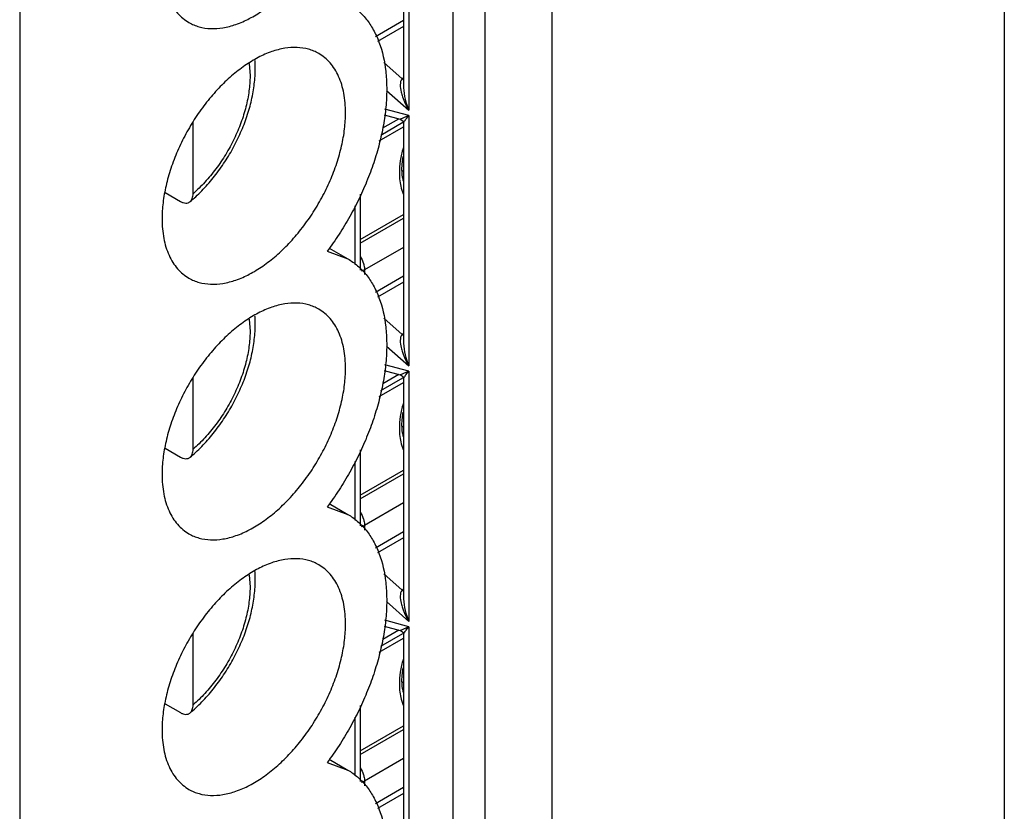
# Model space of a CAD drawing. Units: inches. Extents: x 0 to 22, y 0 to 17.
# Drawn here: x 13.6 to 14, y 12 to 12.4 of the extents above; entities that cross this region are included whole.
import ezdxf

# ---------------------------------------------------------------- set-up
doc = ezdxf.new("R2010")
doc.units = ezdxf.units.IN
doc.header["$LTSCALE"] = 1.21
doc.header["$MEASUREMENT"] = 0
doc.layers.get('0').update_dxf_attribs({"linetype": 'CONTINUOUS'})

msp = doc.modelspace()

# ---------------------------------------------------------------- linework, layer by layer
at = {"color": 3, "linetype": 'CONTINUOUS'}
for p, q in [((13.8240915841, 13.8493902856), (13.8240915841, 11.4767276612)), ((14.0231046441, 13.8419165643), (14.0231046441, 11.2507800569))]:
    msp.add_line(p, q, dxfattribs=at)
at = {"color": 7, "linetype": 'CONTINUOUS'}
for p, q in [((13.7945348603, 13.594842361), (13.7945348603, 11.4765257738)), ((13.7806154354, 11.4684888724), (13.7806154354, 13.5868054595)), ((13.5899193153, 13.5427803361), (13.5899193153, 11.4948157259)), ((13.7588219949, 12.4281815766), (13.7588219955, 12.331387904)), ((13.761128417, 12.4316370893), (13.761128417, 12.3215062869)), ((13.7464259216, 12.3538896722), (13.7588219949, 12.3610470095)), ((13.7588219949, 12.35830319), (13.7473440979, 12.3516759962)), ((13.690886073, 12.3420279812), (13.691252728, 12.3365482897)), ((13.6934613897, 12.3365286634), (13.6935178832, 12.3418178657)), ((13.7500539106, 12.3424333068), (13.7581247032, 12.3352763008)), ((13.7581247088, 12.3352763188), (13.7588281313, 12.3349915181)), ((13.7513276812, 12.3301975589), (13.761128417, 12.3215062869)), ((13.761128417, 12.3191313425), (13.7504997554, 12.3219797851)), ((13.6661977634, 12.2847333343), (13.6661977634, 12.3163624403)), ((13.7488563972, 12.3105734621), (13.7585398159, 12.3161645467)), ((13.7496659492, 12.3137036428), (13.7566637984, 12.3177441132)), ((13.7502462928, 12.3194639813), (13.7573820322, 12.3175516291)), ((13.7611282432, 12.3191313852), (13.7574254878, 12.3175429233)), ((13.7585599511, 12.3166484473), (13.7588219927, 12.3156751371)), ((13.7588219949, 12.3156758298), (13.7588219955, 12.2188821572)), ((13.7602191361, 12.3180396365), (13.7611282407, 12.3191313897)), ((13.761128417, 12.3191313425), (13.761128417, 12.2090005401)), ((13.7481340466, 12.3079979326), (13.7588219949, 12.3141690199)), ((13.75820043, 12.2977589076), (13.7586216736, 12.301047887)), ((13.7588219949, 12.2948841845), (13.7583140061, 12.2945908781)), ((13.6539052523, 12.2852224676), (13.6606299934, 12.2813396863)), ((13.7577551434, 12.2872103662), (13.7586361596, 12.2846522154)), ((13.7397714643, 12.2845228145), (13.7397714643, 12.2510842357)), ((13.7374652185, 12.2535233177), (13.7374652185, 12.2794206895)), ((13.7397714643, 12.2645960834), (13.7588219949, 12.275595621)), ((13.7397714643, 12.2629890269), (13.7588219949, 12.2739885645)), ((13.7252389156, 12.2594126318), (13.734262329, 12.2560980881)), ((13.7260610126, 12.2608364538), (13.7342636392, 12.2561003601)), ((13.7588219949, 12.2611299038), (13.7416410402, 12.2512098359)), ((13.7416410402, 12.2512100625), (13.7402224174, 12.2506061184)), ((13.7416410402, 12.2512098359), (13.7416410402, 12.2491069751)), ((13.7464259216, 12.2413839254), (13.7588219949, 12.2485412627)), ((13.7588219949, 12.2457974432), (13.7473440979, 12.2391702494)), ((13.690886073, 12.2295222344), (13.691252728, 12.2240425429)), ((13.6934613897, 12.2240229166), (13.6935178832, 12.2293121189)), ((13.7500539106, 12.22992756), (13.7581247032, 12.222770554)), ((13.7581247088, 12.222770572), (13.7588281313, 12.2224857713)), ((13.7513276812, 12.2176918121), (13.761128417, 12.2090005401)), ((13.761128417, 12.2066255957), (13.7504997554, 12.2094740383)), ((13.6661977634, 12.1722275875), (13.6661977634, 12.2038566934)), ((13.7488563972, 12.1980677153), (13.7585398159, 12.2036587999)), ((13.7496659492, 12.201197896), (13.7566637984, 12.2052383664)), ((13.7502462928, 12.2069582345), (13.7573820322, 12.2050458823)), ((13.7611282432, 12.2066256384), (13.7574254878, 12.2050371765)), ((13.7585599511, 12.2041427005), (13.7588219927, 12.2031693903)), ((13.7588219949, 12.203170083), (13.7588219955, 12.1063764104)), ((13.7602191361, 12.2055338897), (13.7611282407, 12.2066256429)), ((13.761128417, 12.2066255957), (13.761128417, 12.0964947933)), ((13.7481340466, 12.1954921858), (13.7588219949, 12.2016632731)), ((13.75820043, 12.1852531608), (13.7586216736, 12.1885421402)), ((13.7588219949, 12.1823784377), (13.7583140061, 12.1820851313)), ((13.6539052523, 12.1727167208), (13.6606299934, 12.1688339395)), ((13.7577551434, 12.1747046194), (13.7586361596, 12.1721464686)), ((13.7397714643, 12.1720170677), (13.7397714643, 12.1385784889)), ((13.7374652185, 12.1410175708), (13.7374652185, 12.1669149427)), ((13.7397714643, 12.1520903366), (13.7588219949, 12.1630898742)), ((13.7397714643, 12.1504832801), (13.7588219949, 12.1614828177)), ((13.7252389156, 12.146906885), (13.734262329, 12.1435923413)), ((13.7260610126, 12.148330707), (13.7342636392, 12.1435946133)), ((13.7588219949, 12.148624157), (13.7416410402, 12.1387040891)), ((13.7416410402, 12.1387043157), (13.7402224174, 12.1381003716)), ((13.7416410402, 12.1387040891), (13.7416410402, 12.1366012283)), ((13.7464259216, 12.1288781786), (13.7588219949, 12.1360355159)), ((13.7588219949, 12.1332916964), (13.7473440979, 12.1266645026)), ((13.690886073, 12.1170164876), (13.691252728, 12.1115367961)), ((13.6934613897, 12.1115171698), (13.6935178832, 12.1168063721)), ((13.7500539106, 12.1174218132), (13.7581247032, 12.1102648072)), ((13.7581247088, 12.1102648252), (13.7588281313, 12.1099800245)), ((13.7513276812, 12.1051860653), (13.761128417, 12.0964947933)), ((13.761128417, 12.0941198489), (13.7504997554, 12.0969682915)), ((13.6661977634, 12.0597218406), (13.6661977634, 12.0913509466)), ((13.7488563972, 12.0855619685), (13.7585398159, 12.0911530531)), ((13.7496659492, 12.0886921492), (13.7566637984, 12.0927326196)), ((13.7502462928, 12.0944524877), (13.7573820322, 12.0925401355)), ((13.7611282432, 12.0941198916), (13.7574254878, 12.0925314297)), ((13.7585599511, 12.0916369537), (13.7588219927, 12.0906636435)), ((13.7588219949, 12.0906643362), (13.7588219955, 11.9938706636)), ((13.7602191361, 12.0930281429), (13.7611282407, 12.0941198961)), ((13.761128417, 12.0941198489), (13.761128417, 11.9839890465)), ((13.7481340466, 12.082986439), (13.7588219949, 12.0891575263)), ((13.75820043, 12.072747414), (13.7586216736, 12.0760363934)), ((13.7588219949, 12.0698726909), (13.7583140061, 12.0695793845)), ((13.6539052523, 12.060210974), (13.6606299934, 12.0563281927)), ((13.7577551434, 12.0621988726), (13.7586361596, 12.0596407218)), ((13.7397714643, 12.0595113209), (13.7397714643, 12.0260727421)), ((13.7374652185, 12.028511824), (13.7374652185, 12.0544091959)), ((13.7397714643, 12.0395845898), (13.7588219949, 12.0505841274)), ((13.7397714643, 12.0379775333), (13.7588219949, 12.0489770709)), ((13.7252389156, 12.0344011382), (13.734262329, 12.0310865945)), ((13.7260610126, 12.0358249602), (13.7342636392, 12.0310888665)), ((13.7588219949, 12.0361184102), (13.7416410402, 12.0261983423)), ((13.7416410402, 12.0261985689), (13.7402224174, 12.0255946248)), ((13.7416410402, 12.0261983423), (13.7416410402, 12.0240954815)), ((13.7464259216, 12.0163724318), (13.7588219949, 12.0235297691)), ((13.7588219949, 12.0207859496), (13.7473440979, 12.0141587558))]:
    msp.add_line(p, q, dxfattribs=at)
for points in [[(13.7573809005, 12.3175519243), (13.7576345847, 12.3174648341), (13.7585599511, 12.3166484473)], [(13.7573809005, 12.2050461775), (13.7576345847, 12.2049590873), (13.7585599511, 12.2041427005)], [(13.7573809005, 12.0925404307), (13.7576345847, 12.0924533405), (13.7585599511, 12.0916369537)]]:
    msp.add_lwpolyline(points, dxfattribs=at)
for centre, radius, start, end in [((13.6449697719, 12.3398744785), 0.0485869927, 2.2923336166, 4.1696831861), ((13.7623576923, 12.3308302347), 0.0061388681, 128.8491392084, 133.5936298014), ((13.7625884906, 12.3305448663), 0.0065058864, 125.4098772317, 128.8556754471), ((13.7761361759, 12.2944660516), 0.0179676877, 189.7394255008, 194.0348899795), ((13.6200175128, 12.3343317378), 0.0695246348, 310.2152575883, 312.9387159456), ((13.6449697719, 12.2273687317), 0.0485869927, 2.2923336167, 4.1696831859), ((13.7623576923, 12.2183244879), 0.0061388681, 128.8491392084, 133.5936298014), ((13.7625884906, 12.2180391195), 0.0065058864, 125.4098772321, 128.8556754477), ((13.7761361759, 12.1819603048), 0.0179676877, 189.7394255011, 194.0348899794), ((13.6200175128, 12.221825991), 0.0695246348, 310.2152575883, 312.9387159457), ((13.6449697719, 12.1148629849), 0.0485869927, 2.2923336166, 4.1696831861), ((13.7623576923, 12.1058187411), 0.0061388681, 128.8491392084, 133.5936298014), ((13.7625884906, 12.1055333727), 0.0065058864, 125.4098772317, 128.8556754471), ((13.7761361759, 12.069454558), 0.0179676877, 189.7394255011, 194.0348899794), ((13.6200175128, 12.1093202442), 0.0695246348, 310.2152575885, 312.9387159455)]:
    msp.add_arc(centre, radius, start, end, dxfattribs=at)
for points, knots in [([(13.6643788852, 12.3600757036), (13.6650800133, 12.3596705054), (13.6665438659, 12.3589452315), (13.6696892075, 12.3578586731), (13.6740105686, 12.3572214138), (13.6795076945, 12.3576286114), (13.6852638192, 12.3591562434), (13.6911616258, 12.3617640231), (13.6970863489, 12.3653872072), (13.7029149282, 12.3699518652), (13.7085296188, 12.3753571686), (13.7138085597, 12.3814923717), (13.718643957, 12.3882237226), (13.7229276123, 12.3954112441), (13.7265740572, 12.4028974608), (13.7295005527, 12.4105264623), (13.7316494036, 12.4181367952), (13.7329659291, 12.4255633103), (13.733289391, 12.430453355), (13.733289391, 12.4328194956)], [0, 0, 0, 0, 0.0213322264, 0.0428931302, 0.0874681589, 0.1352449843, 0.1871483756, 0.2435893119, 0.3045390096, 0.3696317304, 0.4382325258, 0.5095228747, 0.5825521086, 0.6562928384, 0.7296759293, 0.8016435996, 0.8712619211, 0.9376692644, 1, 1, 1, 1]), ([(13.652556727, 12.3862054673), (13.652556727, 12.3847213449), (13.6526780809, 12.3818237685), (13.6534163342, 12.3763852762), (13.6549023273, 12.3713464829), (13.6572218791, 12.3669871215), (13.6592660582, 12.3642102796), (13.6616445045, 12.3618723221), (13.663443243, 12.3606164329), (13.6643788852, 12.3600757036)], [0, 0, 0, 0, 0.148412833, 0.2894724182, 0.5485038262, 0.6678957581, 0.7818515353, 0.8919340986, 1, 1, 1, 1]), ([(13.7342631358, 12.3686052327), (13.7357929014, 12.3677228865), (13.7387214408, 12.365630943), (13.7425073938, 12.3616581065), (13.7456669422, 12.3568954587), (13.7491012872, 12.349353379), (13.7509766954, 12.3406671467), (13.7515017676, 12.331349356), (13.751194255, 12.3237227407), (13.7501813084, 12.3157772317), (13.7484716587, 12.3076050067), (13.7460893856, 12.2993055289), (13.7430628647, 12.2909786693), (13.7394269939, 12.2827242259), (13.7352255369, 12.2746404267), (13.7305104075, 12.2668315184), (13.7270446864, 12.2618383318), (13.7252389156, 12.2594126318)], [0, 0, 0, 0, 0.0439216493, 0.0888624269, 0.1357705173, 0.1853884236, 0.2942747083, 0.3540884178, 0.4173424327, 0.4837911319, 0.5530888797, 0.6247871729, 0.6983627584, 0.7732718968, 0.8489572655, 0.9247895105, 1, 1, 1, 1]), ([(13.7214672329, 12.3464435125), (13.7207661048, 12.3468487106), (13.7193022521, 12.3475739846), (13.7161569105, 12.3486605429), (13.7118355494, 12.3492978023), (13.7063384235, 12.3488906047), (13.7005822988, 12.3473629727), (13.6946844923, 12.3447551929), (13.6887597691, 12.3411320089), (13.6829311899, 12.3365673509), (13.6773164993, 12.3311620475), (13.6720375584, 12.3250268444), (13.6672021611, 12.3182954934), (13.6629185057, 12.311107972), (13.6592720608, 12.3036217553), (13.6563455654, 12.2959927538), (13.6541967145, 12.2883824208), (13.652880189, 12.2809559058), (13.652556727, 12.2760658611), (13.652556727, 12.2736997205)], [0, 0, 0, 0, 0.0213322264, 0.0428931302, 0.0874681589, 0.1352449843, 0.1871483756, 0.2435893119, 0.3045390096, 0.3696317304, 0.4382325258, 0.5095228747, 0.5825521086, 0.6562928384, 0.7296759293, 0.8016435996, 0.8712619211, 0.9376692644, 1, 1, 1, 1]), ([(13.733289391, 12.3203137488), (13.733289391, 12.3217978711), (13.7331680371, 12.3246954476), (13.7324297838, 12.3301339399), (13.7309437908, 12.3351727332), (13.7286242389, 12.3395320946), (13.7265800598, 12.3423089365), (13.7242016136, 12.344646894), (13.722402875, 12.3459027832), (13.7214672329, 12.3464435125)], [0, 0, 0, 0, 0.148412833, 0.2894724182, 0.5485038262, 0.6678957581, 0.7818515353, 0.8919340986, 1, 1, 1, 1]), ([(13.691252728, 12.3365482897), (13.691252728, 12.3343482427), (13.690915775, 12.32978952), (13.6895530146, 12.3228795525), (13.6873439577, 12.3158200877), (13.6843502029, 12.3088021295), (13.6806538949, 12.3020079992), (13.6763486795, 12.2956181606), (13.6715507035, 12.2898071606), (13.6680195152, 12.2863283149), (13.6661977634, 12.2847333343)], [0, 0, 0, 0, 0.1116912158, 0.2312653609, 0.3568523381, 0.4865274507, 0.6180117163, 0.7489352837, 0.8770757778, 1, 1, 1, 1]), ([(13.6673787861, 12.2834339516), (13.6692033819, 12.2851303244), (13.672729149, 12.2887615116), (13.6775291752, 12.2947311144), (13.6818445188, 12.3011992789), (13.6855915125, 12.3080371153), (13.6887004435, 12.3151097839), (13.6911025301, 12.3222835804), (13.6927480327, 12.3294230567), (13.69332307, 12.3341891802), (13.6934613897, 12.3365286634)], [0, 0, 0, 0, 0.1236134304, 0.2506564984, 0.3795789373, 0.5089103288, 0.6370461407, 0.7624097569, 0.8837190983, 1, 1, 1, 1]), ([(13.7581247032, 12.3352763033), (13.7575274623, 12.334604533), (13.7571729277, 12.3324565687), (13.7574676634, 12.3305378073), (13.7577160579, 12.3294909652)], [0, 0, 0, 0, 0.4551759259, 1, 1, 1, 1]), ([(13.7577160579, 12.3294909652), (13.7578804184, 12.3287982789), (13.7587061468, 12.3260132098), (13.7599913484, 12.3233772377), (13.7611285591, 12.3215064639)], [0, 0, 0, 0, 0.2453860016, 1, 1, 1, 1]), ([(13.7588219838, 12.3313878638), (13.7588223005, 12.3296881112), (13.7593516262, 12.3262923761), (13.760451238, 12.3230641923), (13.7611282407, 12.3215063341)], [0, 0, 0, 0, 0.5001690385, 1, 1, 1, 1]), ([(13.6643788852, 12.2475699568), (13.6650800133, 12.2471647586), (13.6665438659, 12.2464394847), (13.6696892075, 12.2453529263), (13.6740105686, 12.244715667), (13.6795076945, 12.2451228646), (13.6852638192, 12.2466504965), (13.6911616258, 12.2492582763), (13.6970863489, 12.2528814604), (13.7029149282, 12.2574461184), (13.7085296188, 12.2628514218), (13.7138085597, 12.2689866249), (13.718643957, 12.2757179758), (13.7229276123, 12.2829054973), (13.7265740572, 12.290391714), (13.7295005527, 12.2980207155), (13.7316494036, 12.3056310484), (13.7329659291, 12.3130575635), (13.733289391, 12.3179476082), (13.733289391, 12.3203137488)], [0, 0, 0, 0, 0.0213322264, 0.0428931302, 0.0874681589, 0.1352449843, 0.1871483756, 0.2435893119, 0.3045390096, 0.3696317304, 0.4382325258, 0.5095228747, 0.5825521086, 0.6562928384, 0.7296759293, 0.8016435996, 0.8712619211, 0.9376692644, 1, 1, 1, 1]), ([(13.7574254878, 12.3175429233), (13.757416914, 12.3175430729), (13.757400974, 12.3175440565), (13.7573852533, 12.3175471588), (13.7573782101, 12.3175493108)], [0, 0, 0, 0, 0.5379701279, 1, 1, 1, 1]), ([(13.7588219878, 12.3156758485), (13.7588219208, 12.3158157334), (13.7589491312, 12.3161525106), (13.7593891547, 12.3169559498), (13.7598630079, 12.317588225), (13.7602191361, 12.3180396365)], [0, 0, 0, 0, 0.1516107893, 0.3768244911, 1, 1, 1, 1]), ([(13.7586339488, 12.3048936925), (13.7580964539, 12.3030252807), (13.7572729101, 12.2993576592), (13.7569524132, 12.295606831), (13.7569524132, 12.2938028475)], [0, 0, 0, 0, 0.5187029195, 1, 1, 1, 1]), ([(13.7569524132, 12.2938028475), (13.7569524132, 12.2926546773), (13.7570742221, 12.2904339824), (13.7574791809, 12.2882443771), (13.7577551434, 12.2872103662)], [0, 0, 0, 0, 0.5175731145, 1, 1, 1, 1]), ([(13.7584274512, 12.2914265008), (13.7582562871, 12.2924172348), (13.758056633, 12.2945313452), (13.7581132011, 12.2966515702), (13.75820043, 12.2977589076)], [0, 0, 0, 0, 0.4751067848, 1, 1, 1, 1]), ([(13.6606299934, 12.2813396863), (13.6610136751, 12.2811181534), (13.6617782644, 12.2807661018), (13.6629547164, 12.2805375153), (13.6638754508, 12.280660808), (13.6645032518, 12.2809403153), (13.6647791611, 12.2811333319), (13.6649067167, 12.2812412068)], [0, 0, 0, 0, 0.2918496802, 0.5497081983, 0.7797617598, 0.8899546609, 1, 1, 1, 1]), ([(13.6649067167, 12.2812412068), (13.6651197862, 12.2814214016), (13.6655072512, 12.2818665623), (13.6659109078, 12.2826952614), (13.6661490923, 12.2836711864), (13.6661977634, 12.2843693248), (13.6661977634, 12.2847333343)], [0, 0, 0, 0, 0.2184066238, 0.4547641057, 0.7150971761, 1, 1, 1, 1]), ([(13.652556727, 12.2736997205), (13.652556727, 12.2722155981), (13.6526780809, 12.2693180217), (13.6534163342, 12.2638795294), (13.6549023273, 12.2588407361), (13.6572218791, 12.2544813747), (13.6592660582, 12.2517045328), (13.6616445045, 12.2493665753), (13.663443243, 12.2481106861), (13.6643788852, 12.2475699568)], [0, 0, 0, 0, 0.148412833, 0.2894724182, 0.5485038262, 0.6678957581, 0.7818515353, 0.8919340986, 1, 1, 1, 1]), ([(13.7342631358, 12.2560994859), (13.7357929014, 12.2552171397), (13.7387214408, 12.2531251962), (13.7425073938, 12.2491523597), (13.7456669422, 12.2443897119), (13.7491012872, 12.2368476322), (13.7509766954, 12.2281613999), (13.7515017676, 12.2188436092), (13.751194255, 12.2112169939), (13.7501813084, 12.2032714849), (13.7484716587, 12.1950992599), (13.7460893856, 12.1867997821), (13.7430628647, 12.1784729225), (13.7394269939, 12.1702184791), (13.7352255369, 12.1621346799), (13.7305104075, 12.1543257716), (13.7270446864, 12.149332585), (13.7252389156, 12.146906885)], [0, 0, 0, 0, 0.0439216493, 0.0888624269, 0.1357705173, 0.1853884236, 0.2942747083, 0.3540884178, 0.4173424327, 0.4837911319, 0.5530888797, 0.6247871729, 0.6983627584, 0.7732718968, 0.8489572655, 0.9247895105, 1, 1, 1, 1]), ([(13.7411912996, 12.2540010378), (13.7412642311, 12.2537619963), (13.7415101258, 12.252850652), (13.7416410565, 12.2519041344), (13.7416410459, 12.2512098392)], [0, 0, 0, 0, 0.2646851894, 1, 1, 1, 1]), ([(13.7214672329, 12.2339377657), (13.7207661048, 12.2343429638), (13.7193022521, 12.2350682378), (13.7161569105, 12.2361547961), (13.7118355494, 12.2367920555), (13.7063384235, 12.2363848579), (13.7005822988, 12.2348572259), (13.6946844923, 12.2322494461), (13.6887597691, 12.2286262621), (13.6829311899, 12.2240616041), (13.6773164993, 12.2186563007), (13.6720375584, 12.2125210976), (13.6672021611, 12.2057897466), (13.6629185057, 12.1986022252), (13.6592720608, 12.1911160085), (13.6563455654, 12.183487007), (13.6541967145, 12.175876674), (13.652880189, 12.168450159), (13.652556727, 12.1635601143), (13.652556727, 12.1611939737)], [0, 0, 0, 0, 0.0213322264, 0.0428931302, 0.0874681589, 0.1352449843, 0.1871483756, 0.2435893119, 0.3045390096, 0.3696317304, 0.4382325258, 0.5095228747, 0.5825521086, 0.6562928384, 0.7296759293, 0.8016435996, 0.8712619211, 0.9376692644, 1, 1, 1, 1]), ([(13.733289391, 12.207808002), (13.733289391, 12.2092921243), (13.7331680371, 12.2121897008), (13.7324297838, 12.2176281931), (13.7309437908, 12.2226669864), (13.7286242389, 12.2270263478), (13.7265800598, 12.2298031897), (13.7242016136, 12.2321411472), (13.722402875, 12.2333970364), (13.7214672329, 12.2339377657)], [0, 0, 0, 0, 0.148412833, 0.2894724182, 0.5485038262, 0.6678957581, 0.7818515353, 0.8919340986, 1, 1, 1, 1]), ([(13.691252728, 12.2240425429), (13.691252728, 12.2218424959), (13.690915775, 12.2172837732), (13.6895530146, 12.2103738057), (13.6873439577, 12.2033143409), (13.6843502029, 12.1962963827), (13.6806538949, 12.1895022524), (13.6763486795, 12.1831124138), (13.6715507035, 12.1773014138), (13.6680195152, 12.1738225681), (13.6661977634, 12.1722275875)], [0, 0, 0, 0, 0.1116912158, 0.2312653609, 0.3568523381, 0.4865274507, 0.6180117163, 0.7489352837, 0.8770757778, 1, 1, 1, 1]), ([(13.6673787861, 12.1709282048), (13.6692033819, 12.1726245776), (13.672729149, 12.1762557648), (13.6775291752, 12.1822253676), (13.6818445188, 12.1886935321), (13.6855915125, 12.1955313685), (13.6887004435, 12.2026040371), (13.6911025301, 12.2097778336), (13.6927480327, 12.2169173099), (13.69332307, 12.2216834334), (13.6934613897, 12.2240229166)], [0, 0, 0, 0, 0.1236134304, 0.2506564984, 0.3795789373, 0.5089103288, 0.6370461407, 0.7624097569, 0.8837190983, 1, 1, 1, 1]), ([(13.7581247032, 12.2227705565), (13.7575274623, 12.2220987862), (13.7571729277, 12.2199508219), (13.7574676634, 12.2180320605), (13.7577160579, 12.2169852184)], [0, 0, 0, 0, 0.4551759259, 1, 1, 1, 1]), ([(13.7577160579, 12.2169852184), (13.7578804184, 12.2162925321), (13.7587061468, 12.213507463), (13.7599913484, 12.2108714909), (13.7611285591, 12.2090007171)], [0, 0, 0, 0, 0.2453860016, 1, 1, 1, 1]), ([(13.7588219838, 12.218882117), (13.7588223005, 12.2171823644), (13.7593516262, 12.2137866293), (13.760451238, 12.2105584455), (13.7611282407, 12.2090005873)], [0, 0, 0, 0, 0.5001690385, 1, 1, 1, 1]), ([(13.6643788852, 12.13506421), (13.6650800133, 12.1346590118), (13.6665438659, 12.1339337379), (13.6696892075, 12.1328471795), (13.6740105686, 12.1322099202), (13.6795076945, 12.1326171178), (13.6852638192, 12.1341447497), (13.6911616258, 12.1367525295), (13.6970863489, 12.1403757136), (13.7029149282, 12.1449403716), (13.7085296188, 12.150345675), (13.7138085597, 12.156480878), (13.718643957, 12.163212229), (13.7229276123, 12.1703997505), (13.7265740572, 12.1778859672), (13.7295005527, 12.1855149687), (13.7316494036, 12.1931253016), (13.7329659291, 12.2005518167), (13.733289391, 12.2054418614), (13.733289391, 12.207808002)], [0, 0, 0, 0, 0.0213322264, 0.0428931302, 0.0874681589, 0.1352449843, 0.1871483756, 0.2435893119, 0.3045390096, 0.3696317304, 0.4382325258, 0.5095228747, 0.5825521086, 0.6562928384, 0.7296759293, 0.8016435996, 0.8712619211, 0.9376692644, 1, 1, 1, 1]), ([(13.7574254878, 12.2050371765), (13.757416914, 12.2050373261), (13.757400974, 12.2050383097), (13.7573852533, 12.205041412), (13.7573782101, 12.205043564)], [0, 0, 0, 0, 0.5379701279, 1, 1, 1, 1]), ([(13.7588219878, 12.2031701017), (13.7588219208, 12.2033099866), (13.7589491312, 12.2036467638), (13.7593891547, 12.204450203), (13.7598630079, 12.2050824782), (13.7602191361, 12.2055338897)], [0, 0, 0, 0, 0.1516107893, 0.3768244911, 1, 1, 1, 1]), ([(13.7586339488, 12.1923879457), (13.7580964539, 12.1905195339), (13.7572729101, 12.1868519124), (13.7569524132, 12.1831010842), (13.7569524132, 12.1812971007)], [0, 0, 0, 0, 0.5187029195, 1, 1, 1, 1]), ([(13.7569524132, 12.1812971007), (13.7569524132, 12.1801489305), (13.7570742221, 12.1779282356), (13.7574791809, 12.1757386303), (13.7577551434, 12.1747046194)], [0, 0, 0, 0, 0.5175731145, 1, 1, 1, 1]), ([(13.7584274512, 12.178920754), (13.7582562871, 12.179911488), (13.758056633, 12.1820255984), (13.7581132011, 12.1841458234), (13.75820043, 12.1852531608)], [0, 0, 0, 0, 0.4751067848, 1, 1, 1, 1]), ([(13.6606299934, 12.1688339395), (13.6610136751, 12.1686124066), (13.6617782644, 12.168260355), (13.6629547164, 12.1680317685), (13.6638754508, 12.1681550612), (13.6645032518, 12.1684345685), (13.6647791611, 12.1686275851), (13.6649067167, 12.16873546)], [0, 0, 0, 0, 0.2918496802, 0.5497081983, 0.7797617598, 0.8899546609, 1, 1, 1, 1]), ([(13.6649067167, 12.16873546), (13.6651197862, 12.1689156548), (13.6655072512, 12.1693608155), (13.6659109078, 12.1701895146), (13.6661490923, 12.1711654396), (13.6661977634, 12.171863578), (13.6661977634, 12.1722275875)], [0, 0, 0, 0, 0.2184066238, 0.4547641057, 0.7150971761, 1, 1, 1, 1]), ([(13.652556727, 12.1611939737), (13.652556727, 12.1597098513), (13.6526780809, 12.1568122749), (13.6534163342, 12.1513737826), (13.6549023273, 12.1463349893), (13.6572218791, 12.1419756279), (13.6592660582, 12.139198786), (13.6616445045, 12.1368608285), (13.663443243, 12.1356049393), (13.6643788852, 12.13506421)], [0, 0, 0, 0, 0.148412833, 0.2894724182, 0.5485038262, 0.6678957581, 0.7818515353, 0.8919340986, 1, 1, 1, 1]), ([(13.7342631358, 12.1435937391), (13.7357929014, 12.1427113929), (13.7387214408, 12.1406194494), (13.7425073938, 12.1366466129), (13.7456669422, 12.1318839651), (13.7491012872, 12.1243418854), (13.7509766954, 12.1156556531), (13.7515017676, 12.1063378624), (13.751194255, 12.0987112471), (13.7501813084, 12.0907657381), (13.7484716587, 12.0825935131), (13.7460893856, 12.0742940353), (13.7430628647, 12.0659671757), (13.7394269939, 12.0577127323), (13.7352255369, 12.0496289331), (13.7305104075, 12.0418200248), (13.7270446864, 12.0368268382), (13.7252389156, 12.0344011382)], [0, 0, 0, 0, 0.0439216493, 0.0888624269, 0.1357705173, 0.1853884236, 0.2942747083, 0.3540884178, 0.4173424327, 0.4837911319, 0.5530888797, 0.6247871729, 0.6983627584, 0.7732718968, 0.8489572655, 0.9247895105, 1, 1, 1, 1]), ([(13.7411912996, 12.141495291), (13.7412642311, 12.1412562495), (13.7415101258, 12.1403449052), (13.7416410565, 12.1393983876), (13.7416410459, 12.1387040924)], [0, 0, 0, 0, 0.2646851894, 1, 1, 1, 1]), ([(13.7214672329, 12.1214320189), (13.7207661048, 12.121837217), (13.7193022521, 12.122562491), (13.7161569105, 12.1236490493), (13.7118355494, 12.1242863087), (13.7063384235, 12.1238791111), (13.7005822988, 12.1223514791), (13.6946844923, 12.1197436993), (13.6887597691, 12.1161205153), (13.6829311899, 12.1115558573), (13.6773164993, 12.1061505538), (13.6720375584, 12.1000153508), (13.6672021611, 12.0932839998), (13.6629185057, 12.0860964784), (13.6592720608, 12.0786102617), (13.6563455654, 12.0709812602), (13.6541967145, 12.0633709272), (13.652880189, 12.0559444122), (13.652556727, 12.0510543675), (13.652556727, 12.0486882268)], [0, 0, 0, 0, 0.0213322264, 0.0428931302, 0.0874681589, 0.1352449843, 0.1871483756, 0.2435893119, 0.3045390096, 0.3696317304, 0.4382325258, 0.5095228747, 0.5825521086, 0.6562928384, 0.7296759293, 0.8016435996, 0.8712619211, 0.9376692644, 1, 1, 1, 1]), ([(13.733289391, 12.0953022552), (13.733289391, 12.0967863775), (13.7331680371, 12.099683954), (13.7324297838, 12.1051224463), (13.7309437908, 12.1101612396), (13.7286242389, 12.114520601), (13.7265800598, 12.1172974429), (13.7242016136, 12.1196354004), (13.722402875, 12.1208912896), (13.7214672329, 12.1214320189)], [0, 0, 0, 0, 0.148412833, 0.2894724182, 0.5485038262, 0.6678957581, 0.7818515353, 0.8919340986, 1, 1, 1, 1]), ([(13.691252728, 12.1115367961), (13.691252728, 12.1093367491), (13.690915775, 12.1047780264), (13.6895530146, 12.0978680589), (13.6873439577, 12.0908085941), (13.6843502029, 12.0837906359), (13.6806538949, 12.0769965056), (13.6763486795, 12.070606667), (13.6715507035, 12.064795667), (13.6680195152, 12.0613168213), (13.6661977634, 12.0597218406)], [0, 0, 0, 0, 0.1116912158, 0.2312653609, 0.3568523381, 0.4865274507, 0.6180117163, 0.7489352837, 0.8770757778, 1, 1, 1, 1]), ([(13.6673787861, 12.058422458), (13.6692033819, 12.0601188308), (13.672729149, 12.063750018), (13.6775291752, 12.0697196208), (13.6818445188, 12.0761877853), (13.6855915125, 12.0830256217), (13.6887004435, 12.0900982903), (13.6911025301, 12.0972720868), (13.6927480327, 12.1044115631), (13.69332307, 12.1091776866), (13.6934613897, 12.1115171698)], [0, 0, 0, 0, 0.1236134304, 0.2506564984, 0.3795789373, 0.5089103288, 0.6370461407, 0.7624097569, 0.8837190983, 1, 1, 1, 1]), ([(13.7581247032, 12.1102648097), (13.7575274623, 12.1095930394), (13.7571729277, 12.1074450751), (13.7574676634, 12.1055263137), (13.7577160579, 12.1044794716)], [0, 0, 0, 0, 0.4551759259, 1, 1, 1, 1]), ([(13.7577160579, 12.1044794716), (13.7578804184, 12.1037867853), (13.7587061468, 12.1010017162), (13.7599913484, 12.0983657441), (13.7611285591, 12.0964949703)], [0, 0, 0, 0, 0.2453860016, 1, 1, 1, 1]), ([(13.7588219838, 12.1063763702), (13.7588223005, 12.1046766176), (13.7593516262, 12.1012808825), (13.760451238, 12.0980526987), (13.7611282407, 12.0964948405)], [0, 0, 0, 0, 0.5001690385, 1, 1, 1, 1]), ([(13.6643788852, 12.0225584632), (13.6650800133, 12.022153265), (13.6665438659, 12.0214279911), (13.6696892075, 12.0203414327), (13.6740105686, 12.0197041734), (13.6795076945, 12.020111371), (13.6852638192, 12.0216390029), (13.6911616258, 12.0242467827), (13.6970863489, 12.0278699668), (13.7029149282, 12.0324346248), (13.7085296188, 12.0378399282), (13.7138085597, 12.0439751312), (13.718643957, 12.0507064822), (13.7229276123, 12.0578940037), (13.7265740572, 12.0653802204), (13.7295005527, 12.0730092219), (13.7316494036, 12.0806195548), (13.7329659291, 12.0880460699), (13.733289391, 12.0929361146), (13.733289391, 12.0953022552)], [0, 0, 0, 0, 0.0213322264, 0.0428931302, 0.0874681589, 0.1352449843, 0.1871483756, 0.2435893119, 0.3045390096, 0.3696317304, 0.4382325258, 0.5095228747, 0.5825521086, 0.6562928384, 0.7296759293, 0.8016435996, 0.8712619211, 0.9376692644, 1, 1, 1, 1]), ([(13.7574254878, 12.0925314297), (13.757416914, 12.0925315793), (13.757400974, 12.0925325629), (13.7573852533, 12.0925356652), (13.7573782101, 12.0925378172)], [0, 0, 0, 0, 0.5379701279, 1, 1, 1, 1]), ([(13.7588219878, 12.0906643549), (13.7588219208, 12.0908042398), (13.7589491312, 12.091141017), (13.7593891547, 12.0919444562), (13.7598630079, 12.0925767314), (13.7602191361, 12.0930281429)], [0, 0, 0, 0, 0.1516107893, 0.3768244911, 1, 1, 1, 1]), ([(13.7586339488, 12.0798821989), (13.7580964539, 12.0780137871), (13.7572729101, 12.0743461656), (13.7569524132, 12.0705953374), (13.7569524132, 12.0687913539)], [0, 0, 0, 0, 0.5187029195, 1, 1, 1, 1]), ([(13.7569524132, 12.0687913539), (13.7569524132, 12.0676431837), (13.7570742221, 12.0654224888), (13.7574791809, 12.0632328835), (13.7577551434, 12.0621988726)], [0, 0, 0, 0, 0.5175731145, 1, 1, 1, 1]), ([(13.7584274512, 12.0664150072), (13.7582562871, 12.0674057412), (13.758056633, 12.0695198516), (13.7581132011, 12.0716400766), (13.75820043, 12.072747414)], [0, 0, 0, 0, 0.4751067848, 1, 1, 1, 1]), ([(13.6606299934, 12.0563281927), (13.6610136751, 12.0561066598), (13.6617782644, 12.0557546082), (13.6629547164, 12.0555260217), (13.6638754508, 12.0556493144), (13.6645032518, 12.0559288217), (13.6647791611, 12.0561218383), (13.6649067167, 12.0562297132)], [0, 0, 0, 0, 0.2918496802, 0.5497081983, 0.7797617598, 0.8899546609, 1, 1, 1, 1]), ([(13.6649067167, 12.0562297132), (13.6651197862, 12.056409908), (13.6655072512, 12.0568550687), (13.6659109078, 12.0576837678), (13.6661490923, 12.0586596928), (13.6661977634, 12.0593578312), (13.6661977634, 12.0597218406)], [0, 0, 0, 0, 0.2184066238, 0.4547641057, 0.7150971761, 1, 1, 1, 1]), ([(13.652556727, 12.0486882268), (13.652556727, 12.0472041045), (13.6526780809, 12.0443065281), (13.6534163342, 12.0388680358), (13.6549023273, 12.0338292425), (13.6572218791, 12.0294698811), (13.6592660582, 12.0266930392), (13.6616445045, 12.0243550817), (13.663443243, 12.0230991925), (13.6643788852, 12.0225584632)], [0, 0, 0, 0, 0.148412833, 0.2894724182, 0.5485038262, 0.6678957581, 0.7818515353, 0.8919340986, 1, 1, 1, 1]), ([(13.7342631358, 12.0310879923), (13.7357929014, 12.0302056461), (13.7387214408, 12.0281137026), (13.7425073938, 12.0241408661), (13.7456669422, 12.0193782182), (13.7491012872, 12.0118361386), (13.7509766954, 12.0031499063), (13.7515017676, 11.9938321156), (13.751194255, 11.9862055003), (13.7501813084, 11.9782599913), (13.7484716587, 11.9700877663), (13.7460893856, 11.9617882885), (13.7430628647, 11.9534614289), (13.7394269939, 11.9452069855), (13.7352255369, 11.9371231863), (13.7305104075, 11.929314278), (13.7270446864, 11.9243210914), (13.7252389156, 11.9218953914)], [0, 0, 0, 0, 0.0439216493, 0.0888624269, 0.1357705173, 0.1853884236, 0.2942747083, 0.3540884178, 0.4173424327, 0.4837911319, 0.5530888797, 0.6247871729, 0.6983627584, 0.7732718968, 0.8489572655, 0.9247895105, 1, 1, 1, 1]), ([(13.7411912996, 12.0289895442), (13.7412642311, 12.0287505027), (13.7415101258, 12.0278391584), (13.7416410565, 12.0268926408), (13.7416410459, 12.0261983456)], [0, 0, 0, 0, 0.2646851894, 1, 1, 1, 1])]:
    msp.add_open_spline(points, degree=3, knots=knots, dxfattribs=at)
for points in [[(13.7397956635, 12.2570564502), (13.7403850869, 12.2561044601), (13.7408645517, 12.255071991), (13.7411912996, 12.2540010378)], [(13.7397956635, 12.1445507034), (13.7403850869, 12.1435987133), (13.7408645517, 12.1425662442), (13.7411912996, 12.141495291)], [(13.7397956635, 12.0320449565), (13.7403850869, 12.0310929665), (13.7408645517, 12.0300604974), (13.7411912996, 12.0289895442)]]:
    msp.add_open_spline(points, degree=3, dxfattribs=at)

doc.saveas('drawing.dxf')
